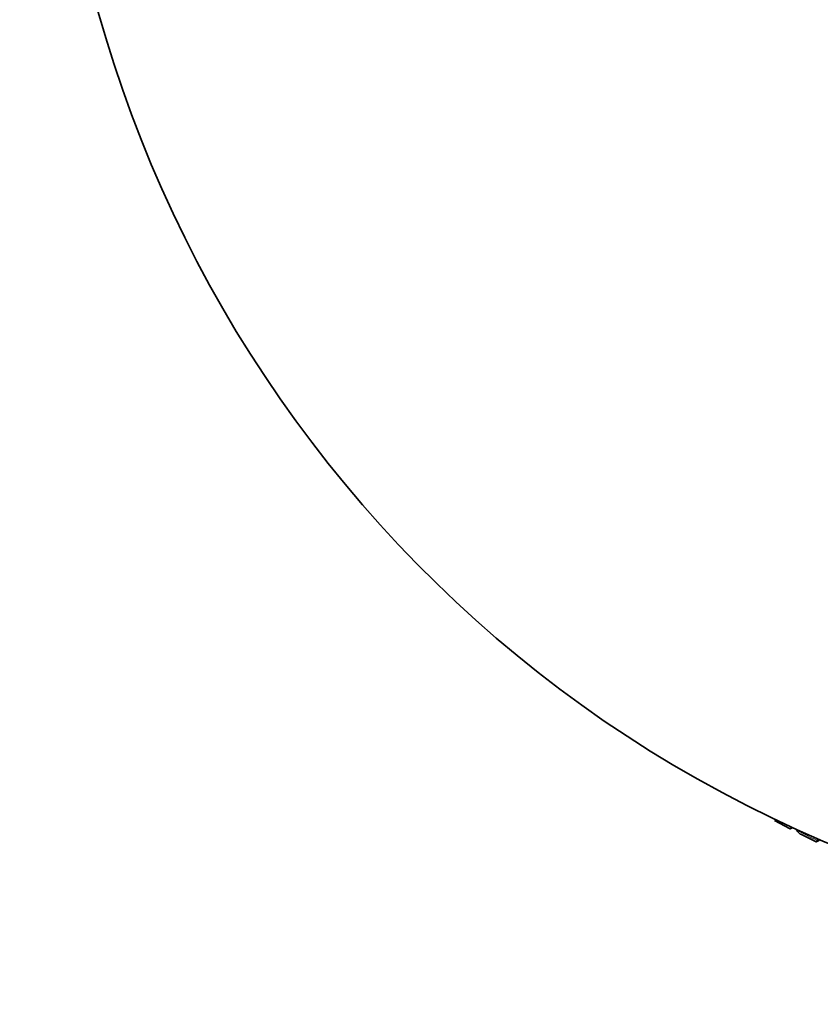
# Model space of a CAD drawing. Units: millimetres. Extents: x 0 to 744, y 0 to 1164.
# Drawn here: x 203 to 215, y 213 to 228 of the extents above; entities that cross this region are included whole.
import ezdxf
from ezdxf import colors
from ezdxf.entities.mleader import LeaderData, LeaderLine
from ezdxf.math import Vec2, Vec3

# ---------------------------------------------------------------- set-up
doc = ezdxf.new("R2010")
doc.units = ezdxf.units.MM
doc.layers.add('DV6_Défaut', color=7, linetype='Continuous')
doc.layers.add('Défaut', color=7, linetype='Continuous')

# ---------------------------------------------------------------- blocks, each defined once
blk = doc.blocks.new('_DOT')
at = {"color": 0}
blk.add_line((0, 0), (-1, 0), dxfattribs=at)
at = {"color": 0, "const_width": 0.333}
blk.add_lwpolyline([(-0.1665, 0, 1), (0.1665, 0, 1)], format="xyb", close=True, dxfattribs=at)
blk = doc.blocks.new('SE5')
at = {"layer": 'DV6_Défaut', "color": 7, "linetype": 'Continuous', "lineweight": 35}
for p, q in [((214.65, 215.842), (214.882, 215.718)), ((214.903, 215.734), (214.908, 215.738)), ((214.916, 215.735), (214.906, 215.729)), ((214.906, 215.729), (214.906, 215.729)), ((214.969, 215.711), (214.979, 215.695)), ((215.039, 215.637), (215.269, 215.523)), ((215.288, 215.543), (215.309, 215.56)), ((215.325, 215.552), (215.293, 215.534)), ((215.293, 215.534), (215.293, 215.534))]:
    blk.add_line(p, q, dxfattribs=at)
blk.add_arc((222.852, 232.976), 18.98, 170.6701, 249.3299, dxfattribs=at)
at = {"layer": 'DV6_Défaut', "color": 7, "linetype": 'Continuous', "lineweight": 18}
for start_param, end_param in [(-0.745527, -0.734894), (-0.72762, -0.697934)]:
    blk.add_ellipse((214.375, 228.083), major_axis=(7.385, -12.791), ratio=0.57735, start_param=start_param, end_param=end_param, dxfattribs=at)
at = {"layer": 'DV6_Défaut', "color": 7, "linetype": 'Continuous', "lineweight": 35}
for points, knots in [([(214.903, 215.734), (214.902, 215.734), (214.902, 215.734), (214.901, 215.733), (214.893, 215.728), (214.887, 215.723), (214.884, 215.72), (214.882, 215.718), (214.881, 215.717), (214.882, 215.717), (214.883, 215.717), (214.885, 215.718), (214.888, 215.719), (214.89, 215.72), (214.893, 215.722), (214.897, 215.724), (214.9, 215.726), (214.903, 215.728), (214.906, 215.729)], [0, 0, 0, 0, 0.021953, 0.021953, 0.021953, 0.366757, 0.366757, 0.366757, 0.597728, 0.597728, 0.597728, 0.771317, 0.771317, 0.771317, 0.911047, 0.911047, 0.911047, 1, 1, 1, 1]), ([(215.039, 215.636), (215.037, 215.637), (215.035, 215.638), (215.033, 215.639), (215.022, 215.646), (215.011, 215.655), (215.002, 215.665), (214.993, 215.674), (214.985, 215.684), (214.979, 215.695)], [0, 0, 0, 0, 0.0781665, 0.0781665, 0.0781665, 0.5541389, 0.5541389, 0.5541389, 1, 1, 1, 1]), ([(215.288, 215.543), (215.287, 215.542), (215.287, 215.542), (215.286, 215.542), (215.279, 215.535), (215.273, 215.53), (215.27, 215.527), (215.268, 215.525), (215.268, 215.523), (215.269, 215.523), (215.27, 215.523), (215.271, 215.523), (215.275, 215.524), (215.277, 215.526), (215.28, 215.527), (215.285, 215.529), (215.287, 215.531), (215.29, 215.532), (215.293, 215.534)], [0, 0, 0, 0, 0.022039, 0.022039, 0.022039, 0.366852, 0.366852, 0.366852, 0.597793, 0.597793, 0.597793, 0.771368, 0.771368, 0.771368, 0.911091, 0.911091, 0.911091, 1, 1, 1, 1])]:
    blk.add_open_spline(points, degree=3, knots=knots, dxfattribs=at)

msp = doc.modelspace()

# ---------------------------------------------------------------- block references
at = {"layer": 'Défaut'}
msp.add_blockref('SE5', (0, 0), dxfattribs=at)

# ---------------------------------------------------------------- leaders
at = {"layer": 'Défaut', "color": 7, "linetype": 'Continuous', "lineweight": 18}
ml = msp.add_multileader_mtext('Standard', dxfattribs=at)
ml.set_content('{\\pxsm0.9;\\fSolid Edge ISO|b1||i0||c0|p34;\\W1.;18/11/2020\\P}', color=256)
ml.set_leader_properties()
ml.set_arrow_properties(name='DOT')
ml.build(insert=Vec2(0, 0))
ml.multileader.update_dxf_attribs({"leader_type": 0, "dogleg_length": 0, "arrow_head_size": 12})
ctx = ml.context
ctx.base_point, ctx.char_height, ctx.arrow_head_size, ctx.landing_gap_size = Vec3(656.602, 1156.973), 12, 12, 4.2
notes = []
notes.append((ctx, [(0, (0, 0, 0), (0, 0), (1, 0), 1, [])]))
ctx.mtext.insert = Vec3(658.602, 1163.093)
for ctx, leaders in notes:
    for number, flags, end, landing, length, lines in leaders:
        leader = LeaderData()
        leader.index, (leader.has_last_leader_line, leader.has_dogleg_vector, leader.attachment_direction) = number, flags
        leader.last_leader_point, leader.dogleg_vector, leader.dogleg_length = Vec3(end), Vec3(landing), length
        for number, points, colour, breaks in lines:
            line = LeaderLine()
            line.index, line.vertices, line.color, line.breaks = number, Vec3.list(points), colors.encode_raw_color(colour), breaks
            leader.lines.append(line)
        ctx.leaders.append(leader)

doc.saveas('drawing.dxf')
